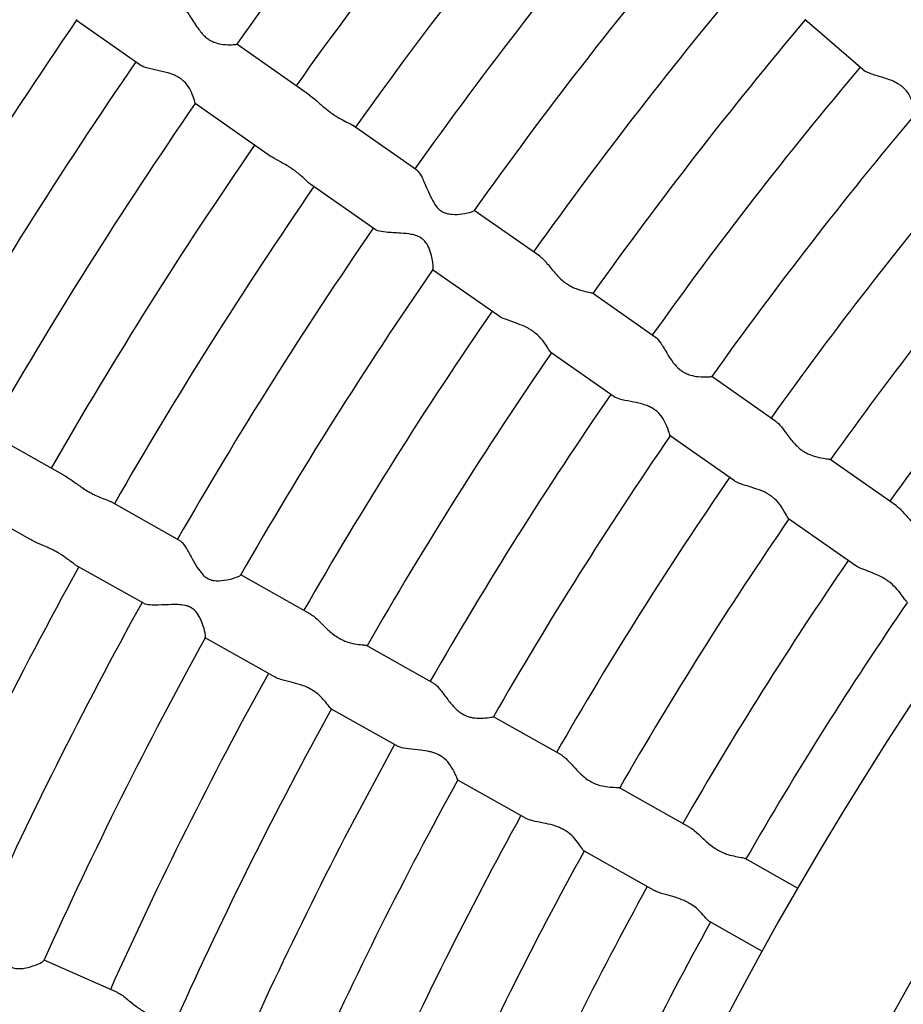
# Model space of a CAD drawing. Units: millimetres. Extents: x 512 to 11512, y 443 to 11457.
# Drawn here: x 5342 to 5488, y 6236 to 6399 of the extents above; entities that cross this region are included whole.
import ezdxf

# ---------------------------------------------------------------- set-up
doc = ezdxf.new("R2010")
doc.units = ezdxf.units.MM
doc.layers.add('Sketch Geometry (ISO)', color=7, linetype='Continuous', lineweight=25)
doc.layers.add('Visible (ISO)', color=7, linetype='Continuous', lineweight=25)

msp = doc.modelspace()

# ---------------------------------------------------------------- linework, layer by layer
at = {"layer": 'Sketch Geometry (ISO)', "color": 6}
msp.add_circle((6011.89, 5943.46), 5500, dxfattribs=at)
at = {"layer": 'Sketch Geometry (ISO)', "color": 1}
msp.add_circle((6008.32, 5945.28), 4000, dxfattribs=at)
at = {"layer": 'Visible (ISO)'}
for p, q in [((5361.63, 6391.24), (5351.11, 6398.6)), ((5481.41, 6390.43), (5471.72, 6398.74)), ((5389.7, 6386.24), (5377.66, 6394.67)), ((5382.82, 6376.41), (5370.78, 6384.84)), ((5407.49, 6373.8), (5396.81, 6381.27)), ((5400.6, 6363.96), (5389.93, 6371.43)), ((5427.86, 6359.54), (5416.99, 6367.15)), ((5420.98, 6349.71), (5410.1, 6357.32)), ((5447.03, 6346.12), (5436.57, 6353.44)), ((5440.15, 6336.29), (5429.69, 6343.61)), ((5466.96, 6332.17), (5456.31, 6339.62)), ((5349.3, 6323.12), (5336.49, 6330.33)), ((5460.08, 6322.34), (5449.43, 6329.79)), ((5486.9, 6318.22), (5475.93, 6325.89)), ((5343.42, 6312.67), (5330.6, 6319.87)), ((5368.21, 6312.48), (5356.86, 6318.87)), ((5480.02, 6308.38), (5469.05, 6316.06)), ((5362.33, 6302.02), (5350.98, 6308.41)), ((5389.89, 6300.29), (5378.32, 6306.8)), ((5384, 6289.83), (5372.44, 6296.34)), ((5410.29, 6288.81), (5399.16, 6295.07)), ((5404.4, 6278.35), (5393.27, 6284.61)), ((5431.48, 6276.89), (5420.16, 6283.26)), ((5425.6, 6266.43), (5414.27, 6272.8)), ((5452.69, 6264.95), (5441.03, 6271.52)), ((5446.81, 6254.49), (5435.14, 6261.06)), ((5470.54, 6254.91), (5461.83, 6259.81)), ((5464.64, 6244.46), (5455.94, 6249.36)), ((5357.91, 6237.6), (5345.76, 6242.95))]:
    msp.add_line(p, q, dxfattribs=at)
msp.add_circle((6011.89, 5943.46), 942.77, dxfattribs=at)
for centre, radius, start, end in [((6011.89, 5943.46), 778.36, 139.82872, 144.5705), ((6011.89, 5943.46), 766.36, 139.8357, 144.56353), ((6011.89, 5943.46), 754.36, 139.84284, 144.55639), ((6011.89, 5943.46), 742.36, 139.8502, 144.54902), ((6011.89, 5943.46), 730.36, 139.85333, 144.5459), ((6011.89, 5943.46), 718.36, 139.86567, 144.53355), ((6011.89, 5943.46), 802.36, 145.42921, 150.22002), ((6011.89, 5943.46), 706.36, 139.8738, 144.52542), ((6011.89, 5943.46), 790.36, 145.44708, 150.20215), ((6008.29, 5943.83), 621.24, 133.73069, 175.07914), ((6011.89, 5943.46), 694.36, 139.88222, 144.51701), ((6011.89, 5943.46), 778.36, 145.45372, 150.1955), ((6011.89, 5943.46), 682.36, 139.89092, 144.5083), ((6011.89, 5943.46), 766.36, 145.4607, 150.18853), ((6008.29, 5943.83), 597.24, 133.51937, 175.18408), ((6011.89, 5943.46), 670.36, 139.89994, 144.49928), ((6011.89, 5943.46), 754.36, 145.46784, 150.18139), ((6011.89, 5943.46), 658.36, 139.90929, 144.48994), ((6011.89, 5943.46), 742.36, 145.4752, 150.17402), ((6011.89, 5943.46), 646.36, 139.91898, 144.48024), ((6011.89, 5943.46), 730.36, 145.47833, 150.1709), ((6011.89, 5943.46), 718.36, 145.49067, 150.15855), ((6011.89, 5943.46), 706.36, 145.4988, 150.15042), ((6011.89, 5943.46), 694.36, 145.50722, 150.14201), ((6011.89, 5943.46), 682.36, 145.51592, 150.1333), ((6011.89, 5943.46), 670.36, 145.52494, 150.12428), ((6011.89, 5943.46), 658.36, 145.53429, 150.11494), ((6011.89, 5943.46), 646.36, 145.54398, 150.10524), ((6011.89, 5943.46), 754.36, 151.09284, 155.80639), ((6011.89, 5943.46), 742.36, 151.1002, 155.79902), ((6011.89, 5943.46), 634.36, 145.55405, 150.09518), ((6011.89, 5943.46), 730.36, 151.10333, 155.7959), ((6011.89, 5943.46), 718.36, 151.11567, 155.78355), ((6011.89, 5943.46), 706.36, 151.1238, 155.77542), ((6011.89, 5943.46), 694.36, 151.13222, 155.76701), ((6011.89, 5943.46), 682.36, 151.14092, 155.7583), ((6011.89, 5943.46), 670.36, 151.14994, 155.74928), ((6011.89, 5943.46), 658.36, 151.15929, 155.73994), ((6011.89, 5943.46), 646.36, 151.16898, 155.73024), ((6011.89, 5943.46), 634.36, 151.17905, 155.72018)]:
    msp.add_arc(centre, radius, start, end, dxfattribs=at)
for points, knots in [([(5368.51, 6401.08), (5368.6, 6401.01), (5368.69, 6400.93), (5369.08, 6400.55), (5369.39, 6400.14), (5370.12, 6399.03), (5370.55, 6398.31), (5371.34, 6397.15), (5371.7, 6396.67), (5372.28, 6396.07), (5372.47, 6395.89), (5372.7, 6395.7), (5372.75, 6395.67), (5372.82, 6395.62), (5372.85, 6395.6), (5372.89, 6395.57), (5372.9, 6395.56), (5372.92, 6395.55), (5372.92, 6395.54), (5372.95, 6395.52), (5372.98, 6395.5), (5373.04, 6395.46), (5373.08, 6395.44), (5373.23, 6395.34), (5373.34, 6395.28), (5373.62, 6395.13), (5373.8, 6395.05), (5374.34, 6394.85), (5374.71, 6394.75), (5375.59, 6394.6), (5376.08, 6394.58), (5376.94, 6394.58), (5377.3, 6394.61), (5377.6, 6394.65), (5377.65, 6394.67), (5377.66, 6394.67)], [27.742209, 27.742209, 27.742209, 27.742209, 28.449968, 28.449968, 30.607677, 30.607677, 33.435451, 33.435451, 35.394795, 35.394795, 36.253764, 36.253764, 36.439984, 36.439984, 36.560329, 36.560329, 36.61082, 36.61082, 36.633779, 36.633779, 36.735765, 36.735765, 36.890281, 36.890281, 37.338188, 37.338188, 38.016421, 38.016421, 39.462516, 39.462516, 41.634453, 41.634453, 44.014261, 44.014261, 45.289105, 45.289105, 45.289105, 45.289105]), ([(5368.36, 6388.98), (5368.35, 6388.98), (5368.34, 6388.99), (5368.3, 6389.02), (5368.28, 6389.03), (5368.21, 6389.08), (5368.18, 6389.1), (5368.03, 6389.2), (5367.91, 6389.26), (5367.62, 6389.42), (5367.43, 6389.51), (5366.84, 6389.75), (5366.41, 6389.89), (5365.36, 6390.17), (5364.72, 6390.3), (5363.46, 6390.58), (5362.85, 6390.72), (5362.06, 6391), (5361.81, 6391.11), (5361.63, 6391.24)], [0, 0, 0, 0, 0.039513, 0.039513, 0.132118, 0.132118, 0.271902, 0.271902, 0.673532, 0.673532, 1.278616, 1.278616, 2.576888, 2.576888, 4.523688, 4.523688, 6.687155, 6.687155, 7.998112, 7.998112, 7.998112, 7.998112]), ([(5481.41, 6390.43), (5481.43, 6390.41), (5481.46, 6390.39), (5481.74, 6390.18), (5482.12, 6390.01), (5483.13, 6389.64), (5483.79, 6389.46), (5485.01, 6389.09), (5485.56, 6388.91), (5486.44, 6388.55), (5486.79, 6388.38), (5487.29, 6388.08), (5487.47, 6387.97), (5487.68, 6387.81), (5487.72, 6387.77), (5487.79, 6387.72), (5487.81, 6387.7), (5487.84, 6387.68)], [-8.683699, -8.683699, -8.683699, -8.683699, -8.454348, -8.454348, -6.381947, -6.381947, -3.944738, -3.944738, -2.103048, -2.103048, -0.924762, -0.924762, -0.268617, -0.268617, -0.099441, -0.099441, 0, 0, 0, 0]), ([(5370.78, 6384.84), (5370.78, 6384.84), (5370.78, 6384.87), (5370.75, 6385.04), (5370.68, 6385.31), (5370.42, 6386.12), (5370.2, 6386.7), (5369.63, 6387.69), (5369.33, 6388.12), (5368.81, 6388.62), (5368.68, 6388.73), (5368.51, 6388.86), (5368.47, 6388.89), (5368.41, 6388.94), (5368.38, 6388.96), (5368.36, 6388.98)], [65.442051, 65.442051, 65.442051, 65.442051, 66.203086, 66.203086, 68.192849, 68.192849, 70.704927, 70.704927, 72.546284, 72.546284, 73.073404, 73.073404, 73.235298, 73.235298, 73.331246, 73.331246, 73.331246, 73.331246]), ([(5487.84, 6387.68), (5487.85, 6387.66), (5487.87, 6387.65), (5487.91, 6387.61), (5487.94, 6387.59), (5488, 6387.53), (5488.04, 6387.49), (5488.23, 6387.31), (5488.36, 6387.17), (5488.82, 6386.59), (5489.08, 6386.13), (5489.54, 6385.06), (5489.72, 6384.43), (5489.92, 6383.57), (5489.97, 6383.29), (5490, 6383.09), (5490, 6383.06), (5490.01, 6383.06)], [-72.743487, -72.743487, -72.743487, -72.743487, -72.676627, -72.676627, -72.576069, -72.576069, -72.407022, -72.407022, -71.790124, -71.790124, -70.080419, -70.080419, -67.663881, -67.663881, -65.854343, -65.854343, -65.094093, -65.094093, -65.094093, -65.094093]), ([(5389.7, 6386.24), (5389.99, 6386.04), (5390.28, 6385.81), (5391.02, 6385.18), (5391.47, 6384.77), (5392.32, 6384.05), (5392.7, 6383.74), (5393.15, 6383.4), (5393.22, 6383.35), (5393.33, 6383.27), (5393.37, 6383.25), (5393.43, 6383.2), (5393.44, 6383.19), (5393.48, 6383.17), (5393.49, 6383.16), (5393.54, 6383.12), (5393.57, 6383.1), (5393.66, 6383.04), (5393.71, 6383.01), (5393.93, 6382.86), (5394.1, 6382.75), (5394.52, 6382.5), (5394.76, 6382.36), (5395.41, 6382.01), (5395.79, 6381.82), (5396.4, 6381.52), (5396.64, 6381.39), (5396.81, 6381.27)], [28.466936, 28.466936, 28.466936, 28.466936, 29.710487, 29.710487, 31.555484, 31.555484, 32.990161, 32.990161, 33.243521, 33.243521, 33.394246, 33.394246, 33.456781, 33.456781, 33.512126, 33.512126, 33.634562, 33.634562, 33.826893, 33.826893, 34.428648, 34.428648, 35.352873, 35.352873, 36.938376, 36.938376, 38.313025, 38.313025, 38.313025, 38.313025]), ([(5389.78, 6371.55), (5389.51, 6371.76), (5389.19, 6372.08), (5388.42, 6372.8), (5387.97, 6373.2), (5387.37, 6373.65), (5387.29, 6373.71), (5387.16, 6373.8), (5387.12, 6373.83), (5387.07, 6373.87), (5387.05, 6373.88), (5387.02, 6373.9), (5387, 6373.92), (5386.95, 6373.95), (5386.92, 6373.97), (5386.83, 6374.03), (5386.78, 6374.07), (5386.54, 6374.23), (5386.35, 6374.35), (5385.87, 6374.65), (5385.56, 6374.82), (5384.77, 6375.27), (5384.28, 6375.53), (5383.46, 6376), (5383.12, 6376.2), (5382.82, 6376.41)], [0, 0, 0, 0, 2.065476, 2.065476, 4.111085, 4.111085, 4.432177, 4.432177, 4.581681, 4.581681, 4.644038, 4.644038, 4.699589, 4.699589, 4.823876, 4.823876, 5.021744, 5.021744, 5.66233, 5.66233, 6.661494, 6.661494, 8.279743, 8.279743, 9.531298, 9.531298, 9.531298, 9.531298]), ([(5407.49, 6373.8), (5407.56, 6373.75), (5407.63, 6373.67), (5407.91, 6373.35), (5408.13, 6373), (5408.63, 6372.02), (5408.92, 6371.35), (5409.46, 6370.1), (5409.7, 6369.56), (5410.16, 6368.65), (5410.39, 6368.22), (5410.85, 6367.63), (5411.04, 6367.42), (5411.28, 6367.22), (5411.31, 6367.19), (5411.37, 6367.15), (5411.39, 6367.14), (5411.42, 6367.12), (5411.43, 6367.11), (5411.44, 6367.1), (5411.45, 6367.09), (5411.48, 6367.08), (5411.49, 6367.06), (5411.54, 6367.03), (5411.57, 6367.02), (5411.69, 6366.94), (5411.78, 6366.89), (5412.03, 6366.77), (5412.19, 6366.71), (5412.68, 6366.57), (5413.02, 6366.52), (5413.89, 6366.46), (5414.47, 6366.5), (5415.64, 6366.65), (5416.18, 6366.77), (5416.76, 6366.97), (5416.91, 6367.04), (5416.95, 6367.1)], [35.855322, 35.855322, 35.855322, 35.855322, 36.643404, 36.643404, 38.666748, 38.666748, 41.266828, 41.266828, 43.279143, 43.279143, 44.974042, 44.974042, 45.996022, 45.996022, 46.155822, 46.155822, 46.251081, 46.251081, 46.290832, 46.290832, 46.326264, 46.326264, 46.405397, 46.405397, 46.531426, 46.531426, 46.944618, 46.944618, 47.620106, 47.620106, 48.990186, 48.990186, 51.354712, 51.354712, 54.168634, 54.168634, 55.965115, 55.965115, 55.965115, 55.965115]), ([(5409.9, 6359.66), (5409.79, 6360.11), (5409.64, 6360.56), (5409.29, 6361.35), (5409.08, 6361.72), (5408.69, 6362.18), (5408.57, 6362.29), (5408.4, 6362.43), (5408.37, 6362.45), (5408.33, 6362.49), (5408.31, 6362.5), (5408.28, 6362.52), (5408.27, 6362.53), (5408.26, 6362.54), (5408.25, 6362.54), (5408.23, 6362.55), (5408.22, 6362.56), (5408.17, 6362.59), (5408.15, 6362.61), (5408.04, 6362.67), (5407.96, 6362.72), (5407.76, 6362.82), (5407.63, 6362.88), (5407.19, 6363.04), (5406.87, 6363.12), (5406.01, 6363.28), (5405.42, 6363.33), (5403.97, 6363.43), (5403.12, 6363.46), (5401.83, 6363.59), (5401.36, 6363.67), (5400.84, 6363.83), (5400.7, 6363.89), (5400.6, 6363.96)], [0, 0, 0, 0, 1.821969, 1.821969, 3.403273, 3.403273, 4.022579, 4.022579, 4.153842, 4.153842, 4.238828, 4.238828, 4.274643, 4.274643, 4.291003, 4.291003, 4.364011, 4.364011, 4.475149, 4.475149, 4.799887, 4.799887, 5.297812, 5.297812, 6.429182, 6.429182, 8.350742, 8.350742, 11.020669, 11.020669, 13.011904, 13.011904, 14.001058, 14.001058, 14.001058, 14.001058]), ([(5410.14, 6357.36), (5410.18, 6357.43), (5410.2, 6357.6), (5410.18, 6358.06), (5410.16, 6358.31), (5410.07, 6358.91), (5410, 6359.27), (5409.9, 6359.66)], [79.691155, 79.691155, 79.691155, 79.691155, 81.450452, 81.450452, 82.824242, 82.824242, 84.391948, 84.391948, 84.391948, 84.391948]), ([(5427.86, 6359.54), (5428.08, 6359.38), (5428.31, 6359.17), (5428.98, 6358.47), (5429.42, 6357.91), (5430.29, 6356.86), (5430.71, 6356.38), (5431.4, 6355.71), (5431.65, 6355.48), (5431.97, 6355.23), (5432.03, 6355.19), (5432.12, 6355.13), (5432.15, 6355.1), (5432.2, 6355.07), (5432.21, 6355.06), (5432.24, 6355.04), (5432.26, 6355.03), (5432.3, 6355), (5432.33, 6354.97), (5432.42, 6354.92), (5432.47, 6354.88), (5432.71, 6354.73), (5432.91, 6354.62), (5433.44, 6354.35), (5433.77, 6354.21), (5434.55, 6353.93), (5434.99, 6353.82), (5435.8, 6353.64), (5436.15, 6353.58), (5436.46, 6353.49), (5436.53, 6353.47), (5436.57, 6353.44)], [27.554148, 27.554148, 27.554148, 27.554148, 28.625877, 28.625877, 30.519425, 30.519425, 32.016092, 32.016092, 32.815099, 32.815099, 32.979088, 32.979088, 33.082785, 33.082785, 33.1259, 33.1259, 33.164955, 33.164955, 33.255105, 33.255105, 33.404528, 33.404528, 33.95189, 33.95189, 34.878286, 34.878286, 36.232184, 36.232184, 37.77325, 37.77325, 38.434935, 38.434935, 38.434935, 38.434935]), ([(5429.6, 6343.7), (5429.47, 6343.86), (5429.29, 6344.18), (5428.84, 6344.89), (5428.59, 6345.26), (5427.98, 6346.02), (5427.6, 6346.44), (5427.02, 6346.89), (5426.95, 6346.95), (5426.84, 6347.03), (5426.81, 6347.06), (5426.76, 6347.09), (5426.74, 6347.1), (5426.71, 6347.12), (5426.7, 6347.13), (5426.66, 6347.16), (5426.62, 6347.19), (5426.54, 6347.24), (5426.49, 6347.27), (5426.27, 6347.42), (5426.09, 6347.52), (5425.62, 6347.78), (5425.31, 6347.92), (5424.49, 6348.28), (5423.97, 6348.46), (5422.87, 6348.85), (5422.29, 6349.05), (5421.48, 6349.4), (5421.2, 6349.55), (5420.98, 6349.71)], [0, 0, 0, 0, 2.215557, 2.215557, 4.007002, 4.007002, 5.777179, 5.777179, 6.02709, 6.02709, 6.144006, 6.144006, 6.192807, 6.192807, 6.236358, 6.236358, 6.334246, 6.334246, 6.491232, 6.491232, 7.015273, 7.015273, 7.859079, 7.859079, 9.252282, 9.252282, 10.950206, 10.950206, 12.057459, 12.057459, 12.057459, 12.057459]), ([(5447.03, 6346.12), (5447.05, 6346.1), (5447.08, 6346.09), (5447.34, 6345.88), (5447.6, 6345.56), (5448.23, 6344.64), (5448.6, 6343.99), (5449.3, 6342.86), (5449.61, 6342.37), (5450.27, 6341.51), (5450.62, 6341.12), (5451.07, 6340.75), (5451.13, 6340.7), (5451.22, 6340.64), (5451.25, 6340.61), (5451.29, 6340.59), (5451.3, 6340.58), (5451.32, 6340.56), (5451.34, 6340.55), (5451.37, 6340.53), (5451.4, 6340.51), (5451.46, 6340.47), (5451.51, 6340.44), (5451.7, 6340.32), (5451.85, 6340.24), (5452.27, 6340.04), (5452.53, 6339.94), (5453.24, 6339.73), (5453.68, 6339.66), (5454.66, 6339.56), (5455.18, 6339.56), (5455.92, 6339.59), (5456.17, 6339.61), (5456.29, 6339.62), (5456.31, 6339.62), (5456.31, 6339.62)], [28.715893, 28.715893, 28.715893, 28.715893, 28.872125, 28.872125, 30.675661, 30.675661, 33.022085, 33.022085, 34.668437, 34.668437, 36.164586, 36.164586, 36.385768, 36.385768, 36.49296, 36.49296, 36.537748, 36.537748, 36.578488, 36.578488, 36.672371, 36.672371, 36.82739, 36.82739, 37.381257, 37.381257, 38.326061, 38.326061, 39.953775, 39.953775, 42.27404, 42.27404, 44.390025, 44.390025, 45.017831, 45.017831, 45.017831, 45.017831]), ([(5446.88, 6334.13), (5446.87, 6334.14), (5446.86, 6334.14), (5446.84, 6334.16), (5446.82, 6334.17), (5446.79, 6334.19), (5446.76, 6334.21), (5446.69, 6334.26), (5446.64, 6334.29), (5446.36, 6334.46), (5446.13, 6334.58), (5445.51, 6334.85), (5445.11, 6334.98), (5444.12, 6335.25), (5443.51, 6335.37), (5442.25, 6335.62), (5441.61, 6335.74), (5440.69, 6336.01), (5440.37, 6336.13), (5440.15, 6336.29)], [0, 0, 0, 0, 0.043972, 0.043972, 0.085267, 0.085267, 0.186278, 0.186278, 0.366457, 0.366457, 1.193717, 1.193717, 2.475446, 2.475446, 4.45862, 4.45862, 6.863849, 6.863849, 8.698054, 8.698054, 8.698054, 8.698054]), ([(5449.43, 6329.79), (5449.43, 6329.79), (5449.42, 6329.82), (5449.37, 6330), (5449.3, 6330.27), (5449.02, 6331.1), (5448.79, 6331.71), (5448.22, 6332.72), (5447.93, 6333.15), (5447.41, 6333.7), (5447.25, 6333.84), (5447.04, 6334.01), (5447, 6334.04), (5446.93, 6334.09), (5446.91, 6334.11), (5446.88, 6334.13)], [64.08362, 64.08362, 64.08362, 64.08362, 64.843314, 64.843314, 66.701729, 66.701729, 69.187585, 69.187585, 70.917545, 70.917545, 71.589418, 71.589418, 71.761983, 71.761983, 71.854406, 71.854406, 71.854406, 71.854406]), ([(5466.96, 6332.17), (5467.01, 6332.14), (5467.06, 6332.1), (5467.43, 6331.8), (5467.76, 6331.4), (5468.53, 6330.41), (5468.96, 6329.8), (5469.84, 6328.71), (5470.3, 6328.19), (5470.94, 6327.66), (5471.03, 6327.58), (5471.16, 6327.48), (5471.2, 6327.46), (5471.27, 6327.41), (5471.29, 6327.39), (5471.32, 6327.37), (5471.33, 6327.37), (5471.36, 6327.34), (5471.39, 6327.32), (5471.46, 6327.27), (5471.51, 6327.24), (5471.68, 6327.13), (5471.81, 6327.06), (5472.14, 6326.88), (5472.34, 6326.78), (5472.94, 6326.53), (5473.35, 6326.4), (5474.23, 6326.18), (5474.7, 6326.11), (5475.45, 6326), (5475.72, 6325.97), (5475.89, 6325.91), (5475.91, 6325.9), (5475.93, 6325.89)], [32.502811, 32.502811, 32.502811, 32.502811, 32.809096, 32.809096, 34.794225, 34.794225, 37.028185, 37.028185, 38.883413, 38.883413, 39.182564, 39.182564, 39.308801, 39.308801, 39.387983, 39.387983, 39.408212, 39.408212, 39.498546, 39.498546, 39.636313, 39.636313, 40.039359, 40.039359, 40.650004, 40.650004, 41.900521, 41.900521, 43.608429, 43.608429, 45.314419, 45.314419, 45.678092, 45.678092, 45.678092, 45.678092]), ([(5349.3, 6323.12), (5349.68, 6322.91), (5350.08, 6322.64), (5351, 6321.99), (5351.53, 6321.6), (5352.37, 6321.03), (5352.67, 6320.84), (5353.04, 6320.62), (5353.11, 6320.58), (5353.22, 6320.52), (5353.26, 6320.49), (5353.32, 6320.46), (5353.33, 6320.45), (5353.37, 6320.43), (5353.38, 6320.42), (5353.44, 6320.39), (5353.47, 6320.37), (5353.57, 6320.32), (5353.63, 6320.28), (5353.92, 6320.13), (5354.14, 6320.02), (5354.71, 6319.76), (5355.05, 6319.61), (5355.8, 6319.32), (5356.18, 6319.18), (5356.63, 6318.99), (5356.76, 6318.93), (5356.86, 6318.87)], [28.703002, 28.703002, 28.703002, 28.703002, 30.303709, 30.303709, 32.287715, 32.287715, 33.375935, 33.375935, 33.609782, 33.609782, 33.759194, 33.759194, 33.821739, 33.821739, 33.878762, 33.878762, 34.01126, 34.01126, 34.232013, 34.232013, 35.034503, 35.034503, 36.359538, 36.359538, 38.15908, 38.15908, 38.980798, 38.980798, 38.980798, 38.980798]), ([(5469.04, 6316.07), (5468.96, 6316.13), (5468.85, 6316.34), (5468.49, 6317.01), (5468.23, 6317.51), (5467.57, 6318.47), (5467.21, 6318.92), (5466.63, 6319.46), (5466.49, 6319.58), (5466.29, 6319.73), (5466.24, 6319.77), (5466.17, 6319.82), (5466.14, 6319.84), (5466.1, 6319.87), (5466.08, 6319.88), (5466.04, 6319.91), (5466.01, 6319.93), (5465.94, 6319.98), (5465.89, 6320.01), (5465.7, 6320.13), (5465.56, 6320.22), (5465.18, 6320.43), (5464.94, 6320.54), (5464.24, 6320.85), (5463.76, 6321.01), (5462.67, 6321.36), (5462.06, 6321.53), (5461, 6321.88), (5460.55, 6322.05), (5460.16, 6322.28), (5460.12, 6322.31), (5460.08, 6322.34)], [0, 0, 0, 0, 2.016914, 2.016914, 4.472119, 4.472119, 6.433246, 6.433246, 7.021872, 7.021872, 7.204477, 7.204477, 7.314787, 7.314787, 7.363393, 7.363393, 7.469724, 7.469724, 7.634804, 7.634804, 8.139253, 8.139253, 8.919903, 8.919903, 10.418607, 10.418607, 12.429336, 12.429336, 14.384903, 14.384903, 14.657571, 14.657571, 14.657571, 14.657571]), ([(5486.9, 6318.22), (5487, 6318.14), (5487.1, 6318.06), (5487.6, 6317.63), (5488.02, 6317.16), (5488.84, 6316.22), (5489.23, 6315.77), (5490.01, 6314.96), (5490.39, 6314.6), (5490.87, 6314.23), (5490.95, 6314.17), (5491.05, 6314.09), (5491.09, 6314.06), (5491.14, 6314.03), (5491.16, 6314.02), (5491.19, 6314), (5491.2, 6313.99), (5491.25, 6313.95), (5491.28, 6313.93), (5491.37, 6313.87), (5491.42, 6313.84), (5491.67, 6313.68), (5491.86, 6313.57), (5492.38, 6313.29), (5492.7, 6313.15), (5493.47, 6312.84), (5493.91, 6312.71), (5494.72, 6312.48), (5495.07, 6312.39), (5495.38, 6312.27), (5495.44, 6312.24), (5495.48, 6312.21)], [18.255731, 18.255731, 18.255731, 18.255731, 18.799268, 18.799268, 20.873033, 20.873033, 22.552822, 22.552822, 23.996808, 23.996808, 24.247146, 24.247146, 24.373886, 24.373886, 24.42665, 24.42665, 24.474476, 24.474476, 24.58458, 24.58458, 24.766205, 24.766205, 25.415248, 25.415248, 26.497209, 26.497209, 28.118428, 28.118428, 29.959431, 29.959431, 30.589039, 30.589039, 30.589039, 30.589039]), ([(5350.56, 6308.69), (5350.28, 6308.9), (5349.94, 6309.17), (5349.18, 6309.74), (5348.75, 6310.04), (5348.19, 6310.38), (5348.11, 6310.43), (5347.98, 6310.5), (5347.94, 6310.52), (5347.88, 6310.56), (5347.86, 6310.57), (5347.83, 6310.59), (5347.81, 6310.6), (5347.76, 6310.63), (5347.72, 6310.65), (5347.63, 6310.7), (5347.57, 6310.73), (5347.29, 6310.88), (5347.07, 6310.99), (5346.48, 6311.27), (5346.11, 6311.44), (5345.22, 6311.83), (5344.69, 6312.04), (5343.93, 6312.4), (5343.66, 6312.53), (5343.42, 6312.67)], [0, 0, 0, 0, 1.81309, 1.81309, 3.579386, 3.579386, 3.887211, 3.887211, 4.037566, 4.037566, 4.100141, 4.100141, 4.156811, 4.156811, 4.286903, 4.286903, 4.500386, 4.500386, 5.24427, 5.24427, 6.447884, 6.447884, 8.197288, 8.197288, 9.210654, 9.210654, 9.210654, 9.210654]), ([(5368.21, 6312.48), (5368.29, 6312.44), (5368.37, 6312.38), (5368.68, 6312.08), (5368.93, 6311.75), (5369.53, 6310.83), (5369.88, 6310.19), (5370.54, 6309), (5370.83, 6308.48), (5371.38, 6307.62), (5371.66, 6307.22), (5372.17, 6306.67), (5372.37, 6306.49), (5372.64, 6306.31), (5372.67, 6306.29), (5372.73, 6306.25), (5372.75, 6306.24), (5372.78, 6306.22), (5372.79, 6306.21), (5372.81, 6306.2), (5372.82, 6306.2), (5372.84, 6306.19), (5372.86, 6306.18), (5372.91, 6306.15), (5372.94, 6306.14), (5373.07, 6306.07), (5373.17, 6306.03), (5373.43, 6305.94), (5373.59, 6305.9), (5374.09, 6305.8), (5374.43, 6305.79), (5375.3, 6305.81), (5375.88, 6305.91), (5377.03, 6306.17), (5377.56, 6306.35), (5378.12, 6306.6), (5378.26, 6306.68), (5378.29, 6306.75)], [28.890252, 28.890252, 28.890252, 28.890252, 29.639375, 29.639375, 31.559964, 31.559964, 34.02283, 34.02283, 35.925022, 35.925022, 37.523818, 37.523818, 38.485918, 38.485918, 38.636032, 38.636032, 38.725329, 38.725329, 38.762514, 38.762514, 38.795589, 38.795589, 38.869304, 38.869304, 38.986458, 38.986458, 39.369739, 39.369739, 39.99501, 39.99501, 41.260624, 41.260624, 43.4403, 43.4403, 46.028977, 46.028977, 47.678518, 47.678518, 47.678518, 47.678518]), ([(5488.6, 6302.37), (5488.58, 6302.39), (5488.55, 6302.41), (5488.36, 6302.59), (5488.15, 6302.9), (5487.65, 6303.6), (5487.38, 6303.97), (5486.71, 6304.73), (5486.32, 6305.13), (5485.78, 6305.56), (5485.7, 6305.62), (5485.59, 6305.7), (5485.55, 6305.73), (5485.5, 6305.76), (5485.49, 6305.77), (5485.46, 6305.79), (5485.44, 6305.8), (5485.4, 6305.84), (5485.36, 6305.86), (5485.28, 6305.92), (5485.23, 6305.95), (5484.99, 6306.1), (5484.81, 6306.21), (5484.31, 6306.49), (5483.99, 6306.64), (5483.15, 6307.02), (5482.63, 6307.22), (5481.7, 6307.58), (5481.28, 6307.74), (5480.6, 6308.04), (5480.33, 6308.18), (5480.11, 6308.32)], [48.752599, 48.752599, 48.752599, 48.752599, 49.116044, 49.116044, 51.335034, 51.335034, 53.167276, 53.167276, 55.047051, 55.047051, 55.341568, 55.341568, 55.481188, 55.481188, 55.539846, 55.539846, 55.592554, 55.592554, 55.712034, 55.712034, 55.905385, 55.905385, 56.560459, 56.560459, 57.622047, 57.622047, 59.328814, 59.328814, 60.87994, 60.87994, 62.113783, 62.113783, 62.113783, 62.113783]), ([(5370.13, 6301.33), (5370.12, 6301.34), (5370.11, 6301.34), (5370.09, 6301.35), (5370.08, 6301.35), (5370.06, 6301.37), (5370.04, 6301.38), (5369.99, 6301.41), (5369.96, 6301.42), (5369.82, 6301.49), (5369.72, 6301.53), (5369.42, 6301.64), (5369.24, 6301.69), (5368.67, 6301.8), (5368.28, 6301.83), (5367.24, 6301.87), (5366.53, 6301.84), (5365.01, 6301.79), (5364.25, 6301.76), (5363.16, 6301.8), (5362.78, 6301.85), (5362.44, 6301.97), (5362.38, 6301.99), (5362.33, 6302.02)], [0, 0, 0, 0, 0.032442, 0.032442, 0.061461, 0.061461, 0.126763, 0.126763, 0.231757, 0.231757, 0.586318, 0.586318, 1.175113, 1.175113, 2.326607, 2.326607, 4.300845, 4.300845, 6.52789, 6.52789, 8.186925, 8.186925, 8.612372, 8.612372, 8.612372, 8.612372]), ([(5372.46, 6296.39), (5372.5, 6296.46), (5372.5, 6296.63), (5372.42, 6297.24), (5372.31, 6297.74), (5371.98, 6298.74), (5371.8, 6299.2), (5371.41, 6299.99), (5371.18, 6300.36), (5370.72, 6300.88), (5370.53, 6301.06), (5370.26, 6301.24), (5370.23, 6301.27), (5370.17, 6301.3), (5370.15, 6301.32), (5370.13, 6301.33), (5370.13, 6301.33), (5370.13, 6301.33)], [69.112186, 69.112186, 69.112186, 69.112186, 70.674244, 70.674244, 72.830676, 72.830676, 74.537265, 74.537265, 75.962903, 75.962903, 76.829517, 76.829517, 76.962546, 76.962546, 77.041416, 77.041416, 77.043701, 77.043701, 77.043701, 77.043701]), ([(5389.89, 6300.29), (5390.11, 6300.16), (5390.35, 6299.98), (5391.07, 6299.37), (5391.56, 6298.86), (5392.52, 6297.91), (5392.97, 6297.48), (5393.74, 6296.86), (5394.03, 6296.64), (5394.4, 6296.41), (5394.45, 6296.38), (5394.55, 6296.32), (5394.59, 6296.3), (5394.64, 6296.27), (5394.66, 6296.26), (5394.69, 6296.24), (5394.7, 6296.23), (5394.75, 6296.21), (5394.78, 6296.19), (5394.87, 6296.14), (5394.93, 6296.11), (5395.18, 6295.99), (5395.37, 6295.9), (5395.89, 6295.69), (5396.21, 6295.59), (5396.99, 6295.39), (5397.44, 6295.32), (5398.27, 6295.21), (5398.65, 6295.18), (5399.02, 6295.12), (5399.11, 6295.1), (5399.16, 6295.07)], [27.603399, 27.603399, 27.603399, 27.603399, 28.640187, 28.640187, 30.548907, 30.548907, 32.049003, 32.049003, 32.910398, 32.910398, 33.079373, 33.079373, 33.184753, 33.184753, 33.228311, 33.228311, 33.267508, 33.267508, 33.357035, 33.357035, 33.503532, 33.503532, 34.022154, 34.022154, 34.88335, 34.88335, 36.197386, 36.197386, 37.729347, 37.729347, 38.501146, 38.501146, 38.501146, 38.501146]), ([(5393.2, 6284.68), (5393.06, 6284.8), (5392.86, 6285.08), (5392.36, 6285.73), (5392.09, 6286.07), (5391.4, 6286.79), (5390.95, 6287.2), (5390.3, 6287.62), (5390.22, 6287.67), (5390.1, 6287.74), (5390.07, 6287.76), (5390.01, 6287.8), (5390, 6287.8), (5389.97, 6287.82), (5389.95, 6287.83), (5389.9, 6287.86), (5389.87, 6287.87), (5389.79, 6287.92), (5389.73, 6287.95), (5389.5, 6288.07), (5389.32, 6288.15), (5388.84, 6288.35), (5388.54, 6288.46), (5387.71, 6288.73), (5387.19, 6288.87), (5386.05, 6289.15), (5385.46, 6289.29), (5384.58, 6289.56), (5384.26, 6289.69), (5384, 6289.83)], [0, 0, 0, 0, 2.199989, 2.199989, 3.991774, 3.991774, 5.879101, 5.879101, 6.134347, 6.134347, 6.252061, 6.252061, 6.300968, 6.300968, 6.344383, 6.344383, 6.441185, 6.441185, 6.594984, 6.594984, 7.097056, 7.097056, 7.895597, 7.895597, 9.249991, 9.249991, 10.918201, 10.918201, 12.086426, 12.086426, 12.086426, 12.086426]), ([(5410.29, 6288.81), (5410.47, 6288.71), (5410.67, 6288.54), (5411.23, 6287.96), (5411.59, 6287.48), (5412.38, 6286.42), (5412.8, 6285.86), (5413.6, 6284.91), (5414.02, 6284.47), (5414.63, 6284), (5414.76, 6283.91), (5414.92, 6283.81), (5414.96, 6283.78), (5415.03, 6283.74), (5415.06, 6283.73), (5415.1, 6283.71), (5415.11, 6283.7), (5415.15, 6283.68), (5415.17, 6283.66), (5415.24, 6283.63), (5415.29, 6283.6), (5415.47, 6283.51), (5415.61, 6283.45), (5415.99, 6283.31), (5416.23, 6283.24), (5416.89, 6283.09), (5417.31, 6283.05), (5418.26, 6283.02), (5418.79, 6283.07), (5419.62, 6283.16), (5419.91, 6283.22), (5420.12, 6283.25), (5420.15, 6283.26), (5420.16, 6283.26)], [25.180836, 25.180836, 25.180836, 25.180836, 26.395871, 26.395871, 28.350312, 28.350312, 30.308732, 30.308732, 31.933315, 31.933315, 32.328691, 32.328691, 32.460252, 32.460252, 32.542582, 32.542582, 32.579411, 32.579411, 32.662388, 32.662388, 32.795735, 32.795735, 33.238827, 33.238827, 33.963812, 33.963812, 35.312132, 35.312132, 37.255931, 37.255931, 39.115256, 39.115256, 39.903455, 39.903455, 39.903455, 39.903455]), ([(5409.66, 6277.49), (5409.15, 6277.61), (5408.63, 6277.68), (5407.41, 6277.82), (5406.72, 6277.87), (5405.55, 6278.01), (5405.06, 6278.09), (5404.59, 6278.26), (5404.49, 6278.31), (5404.4, 6278.35)], [0, 0, 0, 0, 1.575589, 1.575589, 3.823757, 3.823757, 5.904114, 5.904114, 6.560183, 6.560183, 6.560183, 6.560183]), ([(5414.27, 6272.8), (5414.27, 6272.8), (5414.26, 6272.83), (5414.19, 6273), (5414.09, 6273.26), (5413.74, 6274.06), (5413.44, 6274.65), (5412.78, 6275.6), (5412.45, 6276), (5411.88, 6276.49), (5411.71, 6276.62), (5411.48, 6276.76), (5411.43, 6276.79), (5411.36, 6276.84), (5411.33, 6276.85), (5411.28, 6276.88), (5411.26, 6276.89), (5411.21, 6276.92), (5411.18, 6276.94), (5411.1, 6276.98), (5411.05, 6277.01), (5410.77, 6277.14), (5410.53, 6277.24), (5410.08, 6277.38), (5409.87, 6277.44), (5409.66, 6277.49)], [57.441919, 57.441919, 57.441919, 57.441919, 58.1878, 58.1878, 60.010523, 60.010523, 62.444494, 62.444494, 64.135297, 64.135297, 64.791099, 64.791099, 64.959198, 64.959198, 65.056494, 65.056494, 65.131551, 65.131551, 65.229085, 65.229085, 65.401825, 65.401825, 66.1782, 66.1782, 66.82685, 66.82685, 66.82685, 66.82685]), ([(5431.48, 6276.89), (5431.62, 6276.81), (5431.75, 6276.72), (5432.28, 6276.29), (5432.7, 6275.85), (5433.51, 6274.96), (5433.89, 6274.54), (5434.75, 6273.67), (5435.27, 6273.19), (5435.96, 6272.74), (5436.04, 6272.69), (5436.15, 6272.62), (5436.19, 6272.6), (5436.24, 6272.57), (5436.26, 6272.56), (5436.29, 6272.54), (5436.3, 6272.53), (5436.35, 6272.51), (5436.38, 6272.49), (5436.46, 6272.45), (5436.51, 6272.42), (5436.72, 6272.32), (5436.88, 6272.24), (5437.3, 6272.07), (5437.56, 6271.98), (5438.27, 6271.79), (5438.71, 6271.72), (5439.62, 6271.62), (5440.08, 6271.6), (5440.73, 6271.57), (5440.94, 6271.56), (5441.02, 6271.52), (5441.02, 6271.52), (5441.03, 6271.52)], [30.401426, 30.401426, 30.401426, 30.401426, 31.162239, 31.162239, 33.189129, 33.189129, 34.790149, 34.790149, 36.528836, 36.528836, 36.749724, 36.749724, 36.850524, 36.850524, 36.892271, 36.892271, 36.929197, 36.929197, 37.011105, 37.011105, 37.140529, 37.140529, 37.558709, 37.558709, 38.223032, 38.223032, 39.396124, 39.396124, 40.91571, 40.91571, 42.301697, 42.301697, 42.321549, 42.321549, 42.321549, 42.321549]), ([(5434.97, 6261.25), (5434.81, 6261.46), (5434.59, 6261.82), (5434.05, 6262.57), (5433.77, 6262.95), (5433.08, 6263.67), (5432.68, 6264.02), (5432.13, 6264.38), (5432.06, 6264.43), (5431.95, 6264.49), (5431.91, 6264.52), (5431.86, 6264.55), (5431.85, 6264.55), (5431.82, 6264.57), (5431.81, 6264.58), (5431.76, 6264.6), (5431.73, 6264.62), (5431.65, 6264.66), (5431.59, 6264.69), (5431.36, 6264.81), (5431.18, 6264.89), (5430.68, 6265.09), (5430.36, 6265.2), (5429.51, 6265.45), (5428.97, 6265.56), (5427.81, 6265.79), (5427.2, 6265.91), (5426.24, 6266.15), (5425.87, 6266.27), (5425.6, 6266.43)], [0, 0, 0, 0, 2.310335, 2.310335, 4.095056, 4.095056, 5.826562, 5.826562, 6.087955, 6.087955, 6.211066, 6.211066, 6.26243, 6.26243, 6.30828, 6.30828, 6.411619, 6.411619, 6.578071, 6.578071, 7.144577, 7.144577, 8.068988, 8.068988, 9.585039, 9.585039, 11.489303, 11.489303, 13.02781, 13.02781, 13.02781, 13.02781]), ([(5452.69, 6264.95), (5453.01, 6264.78), (5453.34, 6264.52), (5454.16, 6263.79), (5454.66, 6263.29), (5455.71, 6262.34), (5456.28, 6261.86), (5457.01, 6261.39), (5457.1, 6261.34), (5457.22, 6261.26), (5457.26, 6261.24), (5457.32, 6261.21), (5457.34, 6261.2), (5457.37, 6261.18), (5457.38, 6261.17), (5457.43, 6261.14), (5457.47, 6261.12), (5457.55, 6261.08), (5457.61, 6261.05), (5457.83, 6260.93), (5458, 6260.85), (5458.45, 6260.66), (5458.72, 6260.56), (5459.44, 6260.33), (5459.87, 6260.23), (5460.74, 6260.06), (5461.14, 6260), (5461.61, 6259.9), (5461.74, 6259.86), (5461.83, 6259.81)], [32.788291, 32.788291, 32.788291, 32.788291, 34.533639, 34.533639, 36.867806, 36.867806, 39.00677, 39.00677, 39.293333, 39.293333, 39.425366, 39.425366, 39.480662, 39.480662, 39.530101, 39.530101, 39.64082, 39.64082, 39.817251, 39.817251, 40.386644, 40.386644, 41.289625, 41.289625, 42.87194, 42.87194, 44.805825, 44.805825, 45.945461, 45.945461, 45.945461, 45.945461]), ([(5455.73, 6249.52), (5455.52, 6249.73), (5455.23, 6250.08), (5454.56, 6250.82), (5454.2, 6251.19), (5453.5, 6251.78), (5453.19, 6252.01), (5452.79, 6252.27), (5452.72, 6252.31), (5452.62, 6252.37), (5452.58, 6252.39), (5452.53, 6252.42), (5452.51, 6252.43), (5452.48, 6252.45), (5452.46, 6252.46), (5452.41, 6252.49), (5452.38, 6252.5), (5452.29, 6252.55), (5452.24, 6252.58), (5451.99, 6252.71), (5451.8, 6252.8), (5451.3, 6253.01), (5450.98, 6253.13), (5450.13, 6253.42), (5449.6, 6253.57), (5448.5, 6253.87), (5447.94, 6254.02), (5447.22, 6254.29), (5447, 6254.39), (5446.81, 6254.49)], [0, 0, 0, 0, 2.311054, 2.311054, 4.205293, 4.205293, 5.46588, 5.46588, 5.698787, 5.698787, 5.841011, 5.841011, 5.900866, 5.900866, 5.954709, 5.954709, 6.076574, 6.076574, 6.273224, 6.273224, 6.929282, 6.929282, 7.986523, 7.986523, 9.743537, 9.743537, 11.853339, 11.853339, 12.948154, 12.948154, 12.948154, 12.948154]), ([(5335.14, 6247.61), (5335.22, 6247.58), (5335.31, 6247.52), (5335.65, 6247.26), (5335.93, 6246.96), (5336.61, 6246.1), (5337.02, 6245.49), (5337.8, 6244.38), (5338.14, 6243.89), (5338.77, 6243.08), (5339.08, 6242.72), (5339.64, 6242.22), (5339.87, 6242.06), (5340.15, 6241.91), (5340.19, 6241.89), (5340.25, 6241.86), (5340.27, 6241.84), (5340.3, 6241.83), (5340.31, 6241.83), (5340.33, 6241.82), (5340.34, 6241.81), (5340.37, 6241.8), (5340.39, 6241.79), (5340.44, 6241.77), (5340.47, 6241.76), (5340.6, 6241.71), (5340.7, 6241.68), (5340.97, 6241.61), (5341.14, 6241.59), (5341.65, 6241.54), (5341.99, 6241.56), (5342.85, 6241.67), (5343.41, 6241.82), (5344.53, 6242.2), (5345.04, 6242.42), (5345.58, 6242.73), (5345.7, 6242.83), (5345.73, 6242.89)], [28.901821, 28.901821, 28.901821, 28.901821, 29.741415, 29.741415, 31.889574, 31.889574, 34.636853, 34.636853, 36.752947, 36.752947, 38.526739, 38.526739, 39.5912, 39.5912, 39.756845, 39.756845, 39.855116, 39.855116, 39.895928, 39.895928, 39.932132, 39.932132, 40.012602, 40.012602, 40.140149, 40.140149, 40.556315, 40.556315, 41.233412, 41.233412, 42.600203, 42.600203, 44.947785, 44.947785, 47.728232, 47.728232, 49.495437, 49.495437, 49.495437, 49.495437]), ([(5357.91, 6237.6), (5358.02, 6237.55), (5358.14, 6237.49), (5358.7, 6237.16), (5359.19, 6236.78), (5360.13, 6236.01), (5360.57, 6235.64), (5361.52, 6234.93), (5362.05, 6234.56), (5362.72, 6234.21), (5362.81, 6234.17), (5362.93, 6234.11), (5362.97, 6234.09), (5363.03, 6234.07), (5363.05, 6234.06), (5363.08, 6234.05), (5363.09, 6234.04), (5363.14, 6234.02), (5363.18, 6234), (5363.27, 6233.97), (5363.32, 6233.94), (5363.56, 6233.85), (5363.75, 6233.79), (5364.23, 6233.64), (5364.52, 6233.58), (5365.27, 6233.44), (5365.72, 6233.41), (5366.58, 6233.37), (5366.98, 6233.38), (5367.45, 6233.36), (5367.58, 6233.35), (5367.65, 6233.32)], [24.78694, 24.78694, 24.78694, 24.78694, 25.250526, 25.250526, 26.952754, 26.952754, 28.324164, 28.324164, 29.691841, 29.691841, 29.886049, 29.886049, 29.977428, 29.977428, 30.015774, 30.015774, 30.050176, 30.050176, 30.12792, 30.12792, 30.253292, 30.253292, 30.674396, 30.674396, 31.356766, 31.356766, 32.493738, 32.493738, 33.884154, 33.884154, 34.781008, 34.781008, 34.781008, 34.781008])]:
    msp.add_open_spline(points, degree=3, knots=knots, dxfattribs=at)
for points in [[(5389.93, 6371.43), (5389.88, 6371.47), (5389.83, 6371.51), (5389.78, 6371.55)], [(5429.69, 6343.61), (5429.66, 6343.63), (5429.63, 6343.66), (5429.6, 6343.7)], [(5469.05, 6316.06), (5469.05, 6316.06), (5469.04, 6316.07), (5469.04, 6316.07)], [(5350.98, 6308.41), (5350.85, 6308.48), (5350.71, 6308.58), (5350.56, 6308.69)], [(5480.11, 6308.32), (5480.08, 6308.34), (5480.05, 6308.36), (5480.02, 6308.38)], [(5393.27, 6284.61), (5393.25, 6284.63), (5393.23, 6284.65), (5393.2, 6284.68)], [(5435.14, 6261.06), (5435.1, 6261.08), (5435.04, 6261.15), (5434.97, 6261.25)], [(5455.94, 6249.36), (5455.88, 6249.39), (5455.81, 6249.45), (5455.73, 6249.52)]]:
    msp.add_open_spline(points, degree=3, dxfattribs=at)

doc.saveas('drawing.dxf')
